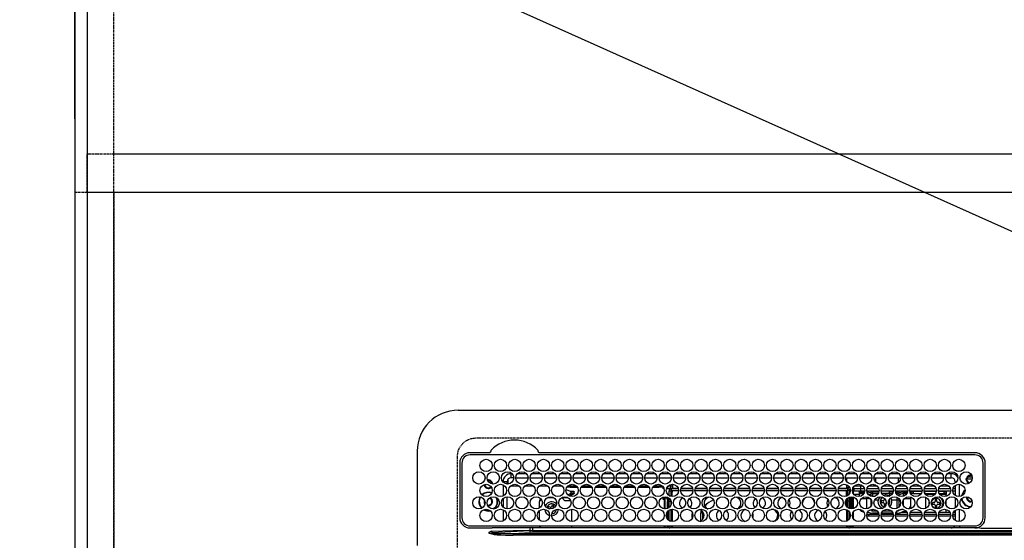
# Model space of a CAD drawing. Units: millimetres. Extents: x -109 to 26472, y -120 to 8859.
# Drawn here: x 15597 to 16079, y 6642 to 6896 of the extents above; entities that cross this region are included whole.
import ezdxf

# ---------------------------------------------------------------- set-up
doc = ezdxf.new("R2010")
doc.units = ezdxf.units.MM
doc.linetypes.add('DASHED', pattern=[0.75, 0.5, -0.25])
doc.linetypes.add('HIDDEN', pattern=[0.375, 0.25, -0.125])
doc.layers.get('DEFPOINTS').update_dxf_attribs({"color": 146})
for name, color, linetype in [('111-壁仕上', 3, 'Continuous'), ('121-キャビネット（中）', 253, 'HIDDEN'), ('126-甲板', 2, 'Continuous'), ('150-機器', 8, 'Continuous'), ('160-文字', 254, 'Continuous'), ('166-寸法B', 11, 'Continuous')]:
    doc.layers.add(name, color=color, linetype=linetype)
doc.styles.add('KH001', font='txt')
doc.dimstyles.new('KH1xx030', dxfattribs={"dimscale": 30, "dimtxt": 2, "dimasz": 0.6, "dimexe": 0.3, "dimexo": 1.2, "dimgap": 0.5, "dimtad": 3, "dimdec": 1, "dimdsep": 46, "dimlunit": 6, "dimtxsty": 'KH001', "dimblk": 'DOT', "dimcen": 1, "dimdle": 1, "dimclrd": 256, "dimclre": 256, "dimclrt": 256, "dimadec": 0, "dimazin": 0, "dimtfac": 1, "dimtdec": 1, "dimtix": 1, "dimtmove": 2, "dimatfit": 3, "dimldrblk": 'CLOSEDBLANK', "dimfxl": 1, "dimtolj": 1, "dimtzin": 0, "dimlwd": -1, "dimlwe": -1, "dimarcsym": 0})

# ---------------------------------------------------------------- blocks, each defined once
blk = doc.blocks.new('HT-F6S_H2')
at = {"layer": '126-甲板', "linetype": 'DASHED'}
for p, q in [((271, 282.65), (-271, 282.65)), ((-280, 273.65), (-280, -170.35))]:
    blk.add_line(p, q, dxfattribs=at)
blk.add_arc((-271, 273.65), 9, 90, 180, dxfattribs=at)
at = {"layer": '150-機器', "color": 13, "linetype": 'Continuous'}
for p, q in [((-279.5, 296.38), (279.5, 296.38)), ((-299.5, 276.38), (-299.5, 230.38)), ((-264.26, 275.6), (-273.7, 275.6)), ((-27, 274.58), (-273.7, 274.58)), ((-264.18, 275.6), (-264.26, 275.6)), ((-264.1, 275.61), (-264.18, 275.6)), ((-243.44, 274.58), (-243.41, 274.7)), ((-239.74, 275.6), (-239.9, 275.61)), ((-27, 275.6), (-239.74, 275.6)), ((-278.72, 270.58), (-278.72, 243.88)), ((-277.7, 270.58), (-277.7, 243.88)), ((-23, 243.88), (-23, 270.58)), ((-22, 243.88), (-21.98, 270.58)), ((-253.6, 263.38), (-253.6, 265.38)), ((-253.16, 265.38), (-253.6, 265.38)), ((-246.16, 265.38), (-250.54, 265.38)), ((-239.16, 265.38), (-243.54, 265.38)), ((-232.16, 265.38), (-236.54, 265.38)), ((-225.16, 265.38), (-229.54, 265.38)), ((-218.16, 265.38), (-222.54, 265.38)), ((-211.16, 265.38), (-215.54, 265.38)), ((-204.16, 265.38), (-208.54, 265.38)), ((-197.16, 265.38), (-201.54, 265.38)), ((-190.16, 265.38), (-194.54, 265.38)), ((-183.16, 265.38), (-187.54, 265.38)), ((-176.16, 265.38), (-180.54, 265.38)), ((-169.16, 265.38), (-173.54, 265.38)), ((-162.16, 265.38), (-166.54, 265.38)), ((-155.16, 265.38), (-159.54, 265.38)), ((-148.16, 265.38), (-152.54, 265.38)), ((-141.16, 265.38), (-145.54, 265.38)), ((-134.16, 265.38), (-138.54, 265.38)), ((-127.16, 265.38), (-131.54, 265.38)), ((-120.16, 265.38), (-124.54, 265.38)), ((-113.16, 265.38), (-117.54, 265.38)), ((-106.16, 265.38), (-110.54, 265.38)), ((-99.16, 265.38), (-103.54, 265.38)), ((-92.16, 265.38), (-96.54, 265.38)), ((-85.16, 265.38), (-89.54, 265.38)), ((-78.16, 265.38), (-82.54, 265.38)), ((-71.16, 265.38), (-75.54, 265.38)), ((-64.16, 265.38), (-68.54, 265.38)), ((-57.16, 265.38), (-61.54, 265.38)), ((-50.16, 265.38), (-54.54, 265.38)), ((-43.16, 265.38), (-47.54, 265.38)), ((-38.6, 265.38), (-40.54, 265.38)), ((-38.6, 263.38), (-38.6, 265.38)), ((-29.4, 264.76), (-29.4, 264.98)), ((-29.4, 264.35), (-29.4, 264.76)), ((-29.4, 264.65), (-28.66, 264.65)), ((-255.6, 261.38), (-257.6, 261.38)), ((-257.6, 261.38), (-257.6, 261.34)), ((-257.6, 259.95), (-257.6, 254.5)), ((-255.6, 260.34), (-255.6, 261.38)), ((-255.3, 262.43), (-255.3, 260.33)), ((-252.35, 263.38), (-253.6, 263.38)), ((-251.35, 263.38), (-245.35, 263.38)), ((-244.35, 263.38), (-238.35, 263.38)), ((-237.35, 263.38), (-231.35, 263.38)), ((-230.35, 263.38), (-224.35, 263.38)), ((-223.35, 263.38), (-217.35, 263.38)), ((-216.35, 263.38), (-210.35, 263.38)), ((-209.35, 263.38), (-203.35, 263.38)), ((-202.35, 263.38), (-196.35, 263.38)), ((-195.35, 263.38), (-189.35, 263.38)), ((-188.35, 263.38), (-182.35, 263.38)), ((-181.35, 263.38), (-175.35, 263.38)), ((-174.85, 260.23), (-174.85, 258.35)), ((-174.35, 263.38), (-168.35, 263.38)), ((-167.35, 263.38), (-161.35, 263.38)), ((-160.35, 263.38), (-154.35, 263.38)), ((-153.35, 263.38), (-147.35, 263.38)), ((-146.35, 263.38), (-140.35, 263.38)), ((-139.35, 263.38), (-133.35, 263.38)), ((-132.35, 263.38), (-126.35, 263.38)), ((-125.35, 263.38), (-119.35, 263.38)), ((-118.35, 263.38), (-112.35, 263.38)), ((-111.35, 263.38), (-105.35, 263.38)), ((-104.35, 263.38), (-98.35, 263.38)), ((-97.35, 263.38), (-91.35, 263.38)), ((-90.35, 263.38), (-84.35, 263.38)), ((-89.85, 263.38), (-89.85, 261.67)), ((-89.85, 260.06), (-89.85, 258.35)), ((-83.35, 263.38), (-77.35, 263.38)), ((-76.4, 259.25), (-76.4, 260.19)), ((-75.67, 259.98), (-76.4, 259.25)), ((-76.35, 263.38), (-70.35, 263.38)), ((-75.4, 261.14), (-75.4, 263.38)), ((-69.35, 263.38), (-63.35, 263.38)), ((-64.6, 263.38), (-64.6, 260.89)), ((-63.6, 259.25), (-64.24, 259.89)), ((-63.6, 263.38), (-63.6, 262.13)), ((-63.6, 260.13), (-63.6, 259.25)), ((-62.35, 263.38), (-56.35, 263.38)), ((-55.35, 263.38), (-49.35, 263.38)), ((-48.35, 263.38), (-42.35, 263.38)), ((-41.35, 263.38), (-38.6, 263.38)), ((-36.6, 261.38), (-36.6, 260.89)), ((-36.6, 261.38), (-36.07, 261.38)), ((-34.6, 254.24), (-34.6, 260.22)), ((-28.43, 262.65), (-31.41, 262.65)), ((-31.38, 263), (-31.16, 263)), ((-31.16, 262.2), (-31.38, 262.2)), ((-31.16, 263), (-30.75, 263)), ((-30.75, 262.2), (-31.16, 262.2)), ((-28.37, 263.65), (-30.46, 263.65)), ((-28.6, 264.35), (-28.52, 264.33)), ((-249.63, 259.25), (-254.07, 259.25)), ((-242.63, 259.25), (-247.07, 259.25)), ((-235.63, 259.25), (-240.07, 259.25)), ((-228.63, 259.25), (-233.07, 259.25)), ((-226.8, 257.69), (-226.8, 257.77)), ((-226.8, 257.69), (-224.8, 256.79)), ((-224.8, 258.75), (-226.43, 258.75)), ((-221.63, 259.25), (-226.07, 259.25)), ((-225.73, 254.89), (-224.5, 255.98)), ((-224.8, 259.25), (-224.8, 258.75)), ((-224.8, 258.75), (-221.27, 258.75)), ((-224.8, 256.79), (-223.3, 256.79)), ((-224.5, 256.79), (-224.5, 255.98)), ((-223.3, 255.87), (-224.5, 255.87)), ((-224.5, 254.3), (-224.5, 255.87)), ((-224, 255.43), (-223.3, 255.43)), ((-224, 254.23), (-224, 255.43)), ((-223.3, 256.79), (-223.2, 256.78)), ((-223.3, 255.43), (-223.3, 255.87)), ((-223.3, 255.87), (-223.2, 255.87)), ((-223.2, 255.43), (-223.3, 255.43)), ((-223.2, 256.78), (-223.11, 256.77)), ((-223.2, 255.87), (-223.11, 255.89)), ((-223.11, 255.44), (-223.2, 255.43)), ((-223.11, 256.77), (-223.02, 256.75)), ((-223.11, 255.89), (-223.02, 255.91)), ((-223.02, 255.46), (-223.11, 255.44)), ((-223.02, 256.75), (-222.95, 256.72)), ((-223.02, 255.91), (-222.95, 255.94)), ((-222.95, 255.49), (-223.02, 255.46)), ((-222.95, 256.72), (-222.88, 256.69)), ((-222.95, 255.94), (-222.88, 255.97)), ((-222.88, 255.53), (-222.95, 255.49)), ((-222.88, 256.69), (-222.84, 256.65)), ((-222.88, 255.97), (-222.84, 256.01)), ((-222.84, 255.57), (-222.88, 255.53)), ((-222.84, 256.65), (-222.81, 256.6)), ((-222.84, 256.01), (-222.81, 256.05)), ((-222.81, 255.61), (-222.84, 255.57)), ((-222.81, 256.6), (-222.8, 256.56)), ((-222.81, 256.05), (-222.8, 256.1)), ((-222.8, 255.65), (-222.81, 255.61)), ((-222.8, 255.65), (-222.8, 256.56)), ((-219.43, 258.75), (-214.27, 258.75)), ((-214.63, 259.25), (-219.07, 259.25)), ((-212.43, 258.75), (-207.27, 258.75)), ((-207.63, 259.25), (-212.07, 259.25)), ((-205.43, 258.75), (-200.27, 258.75)), ((-200.63, 259.25), (-205.07, 259.25)), ((-198.43, 258.75), (-193.27, 258.75)), ((-193.63, 259.25), (-198.07, 259.25)), ((-191.43, 258.75), (-186.27, 258.75)), ((-186.63, 259.25), (-191.07, 259.25)), ((-184.43, 258.75), (-181.4, 258.75)), ((-179.63, 259.25), (-184.07, 259.25)), ((-181.4, 258.75), (-181.4, 259.25)), ((-179.4, 258.75), (-181.4, 258.75)), ((-179.4, 258.96), (-179.4, 258.75)), ((-179.4, 258.12), (-179.4, 258.75)), ((-179.4, 258.57), (-179.39, 258.52)), ((-179.39, 258.08), (-179.4, 258.12)), ((-179.39, 258.52), (-179.36, 258.48)), ((-179.36, 258.04), (-179.39, 258.08)), ((-179.36, 258.48), (-179.32, 258.44)), ((-179.32, 258), (-179.36, 258.04)), ((-179.32, 258.44), (-179.25, 258.41)), ((-179.25, 257.96), (-179.32, 258)), ((-179.25, 258.41), (-179.18, 258.38)), ((-179.18, 257.93), (-179.25, 257.96)), ((-179.18, 258.38), (-179.09, 258.36)), ((-179.09, 257.91), (-179.18, 257.93)), ((-179.09, 258.36), (-179.07, 258.36)), ((-179, 257.9), (-179.09, 257.91)), ((-178.93, 257.9), (-179, 257.9)), ((-175.77, 257.9), (-177.77, 257.9)), ((-177.64, 258.34), (-175.3, 258.34)), ((-174.85, 259.25), (-177.07, 259.25)), ((-176.45, 254.69), (-176.45, 256.95)), ((-176.45, 256.95), (-175.45, 256.95)), ((-175.7, 259.25), (-175.7, 258.34)), ((-175.45, 257.95), (-175.45, 256.95)), ((-171.94, 257.95), (-175.45, 257.95)), ((-175.45, 254.29), (-175.45, 256.95)), ((-171.86, 256.95), (-175.45, 256.95)), ((-174.95, 256.35), (-175.35, 256.35)), ((-175.35, 256.35), (-175.35, 254.27)), ((-175.3, 257.95), (-175.3, 258.34)), ((-175.3, 258.34), (-174.85, 258.14)), ((-174.95, 254.23), (-174.95, 256.35)), ((-174.85, 256.35), (-174.95, 256.35)), ((-174.85, 257.95), (-174.85, 258.35)), ((-174.85, 258.35), (-172.07, 258.35)), ((-174.85, 256.35), (-174.85, 256.95)), ((-164.86, 256.95), (-170.84, 256.95)), ((-164.94, 257.95), (-170.76, 257.95)), ((-170.63, 258.35), (-165.07, 258.35)), ((-157.86, 256.95), (-163.84, 256.95)), ((-157.94, 257.95), (-163.76, 257.95)), ((-163.63, 258.35), (-158.07, 258.35)), ((-150.86, 256.95), (-156.84, 256.95)), ((-150.94, 257.95), (-156.76, 257.95)), ((-156.63, 258.35), (-151.07, 258.35)), ((-143.86, 256.95), (-149.84, 256.95)), ((-143.94, 257.95), (-149.76, 257.95)), ((-149.63, 258.35), (-144.07, 258.35)), ((-136.86, 256.95), (-142.84, 256.95)), ((-136.94, 257.95), (-142.76, 257.95)), ((-142.63, 258.35), (-137.07, 258.35)), ((-129.86, 256.95), (-135.84, 256.95)), ((-129.94, 257.95), (-135.76, 257.95)), ((-135.63, 258.35), (-130.07, 258.35)), ((-122.86, 256.95), (-128.84, 256.95)), ((-122.94, 257.95), (-128.76, 257.95)), ((-128.63, 258.35), (-123.07, 258.35)), ((-115.86, 256.95), (-121.84, 256.95)), ((-115.94, 257.95), (-121.76, 257.95)), ((-121.63, 258.35), (-116.07, 258.35)), ((-108.86, 256.95), (-114.84, 256.95)), ((-108.94, 257.95), (-114.76, 257.95)), ((-114.63, 258.35), (-109.07, 258.35)), ((-101.86, 256.95), (-107.84, 256.95)), ((-101.94, 257.95), (-107.76, 257.95)), ((-107.63, 258.35), (-102.07, 258.35)), ((-94.86, 256.95), (-100.84, 256.95)), ((-94.94, 257.95), (-100.76, 257.95)), ((-100.63, 258.35), (-95.07, 258.35)), ((-89.25, 256.95), (-93.84, 256.95)), ((-89.25, 257.95), (-93.76, 257.95)), ((-93.63, 258.35), (-89.85, 258.35)), ((-88.63, 259.25), (-89.85, 259.25)), ((-89.85, 258.65), (-88.21, 258.65)), ((-89.85, 258.35), (-89.85, 257.95)), ((-89.85, 256.35), (-89.85, 256.95)), ((-89.85, 256.35), (-89.75, 256.35)), ((-89.75, 256.35), (-89.35, 256.35)), ((-89.75, 254.44), (-89.75, 256.35)), ((-89.35, 256.35), (-89.35, 254.63)), ((-89.25, 255.16), (-89.35, 255.16)), ((-89.25, 257.95), (-89.25, 256.95)), ((-89.25, 254.69), (-89.25, 256.95)), ((-88.25, 256.95), (-89.25, 256.95)), ((-88.54, 257.65), (-87.88, 257.65)), ((-88.25, 255.73), (-88.25, 256.95)), ((-86.83, 257.55), (-86.5, 257.55)), ((-86.82, 257.65), (-86.2, 257.65)), ((-86.5, 257.55), (-86.5, 255.82)), ((-86.49, 258.65), (-86.32, 258.65)), ((-86.2, 258.15), (-82.7, 258.15)), ((-86.2, 258.15), (-86.2, 256.85)), ((-82.7, 256.85), (-86.2, 256.85)), ((-81.63, 259.25), (-86.07, 259.25)), ((-83.5, 255.16), (-86.02, 255.16)), ((-83.5, 256.85), (-83.5, 256.31)), ((-83.5, 256.31), (-83.5, 255.62)), ((-83.5, 256.31), (-80.99, 256.31)), ((-83.5, 255.62), (-81.32, 255.62)), ((-83.5, 255.62), (-83.5, 254.25)), ((-82.7, 258.15), (-82.7, 259.25)), ((-82.7, 256.85), (-82.7, 258.15)), ((-82.7, 258.15), (-81, 258.15)), ((-80.87, 256.85), (-82.7, 256.85)), ((-73.87, 256.85), (-79.83, 256.85)), ((-79.7, 258.15), (-74, 258.15)), ((-76.4, 259.25), (-79.07, 259.25)), ((-77.98, 256.81), (-78.09, 256.85)), ((-77.76, 256.71), (-77.98, 256.81)), ((-77.76, 256.71), (-77.76, 256.85)), ((-77.76, 255.89), (-77.76, 256.71)), ((-77.76, 254.72), (-77.76, 255.89)), ((-77.04, 256.85), (-77.04, 256.57)), ((-77.04, 256.57), (-77.04, 255.75)), ((-77.04, 256.57), (-73.92, 256.57)), ((-77.04, 255.75), (-77.04, 254.42)), ((-77.04, 255.75), (-74.24, 255.75)), ((-74.63, 259.25), (-76.4, 259.25)), ((-66.87, 256.85), (-72.83, 256.85)), ((-72.7, 258.15), (-67, 258.15)), ((-68.9, 255.65), (-72.4, 255.65)), ((-67.63, 259.25), (-72.07, 259.25)), ((-71.81, 254.95), (-71, 255.05)), ((-68.9, 256.85), (-68.9, 256.57)), ((-68.9, 256.57), (-68.9, 255.75)), ((-68.9, 256.57), (-66.92, 256.57)), ((-68.9, 255.75), (-68.9, 254.42)), ((-68.9, 255.75), (-67.24, 255.75)), ((-59.87, 256.85), (-65.83, 256.85)), ((-65.78, 256.57), (-64.96, 256.57)), ((-65.7, 258.15), (-60, 258.15)), ((-65.46, 255.75), (-64.96, 255.75)), ((-63.6, 259.25), (-65.07, 259.25)), ((-64.96, 256.57), (-64.96, 256.85)), ((-64.96, 255.75), (-64.96, 256.57)), ((-64.96, 255.09), (-64.96, 255.75)), ((-64.24, 256.85), (-64.24, 256.71)), ((-64.02, 256.81), (-64.24, 256.71)), ((-64.24, 256.71), (-64.24, 255.89)), ((-64.24, 255.89), (-64.24, 254.72)), ((-63.91, 256.85), (-64.02, 256.81)), ((-60.63, 259.25), (-63.6, 259.25)), ((-62.1, 256.85), (-62.1, 256.31)), ((-62.1, 256.31), (-62.1, 255.62)), ((-62.1, 256.31), (-59.99, 256.31)), ((-62.1, 255.62), (-60.32, 255.62)), ((-62.1, 255.62), (-62.1, 254.32)), ((-52.87, 256.85), (-58.83, 256.85)), ((-58.71, 256.31), (-58.5, 256.31)), ((-58.7, 258.15), (-53, 258.15)), ((-58.5, 256.85), (-58.5, 256.31)), ((-58.5, 256.65), (-58.25, 256.65)), ((-58.5, 256.31), (-58.5, 255.82)), ((-58.25, 255.65), (-58.4, 255.65)), ((-58.25, 255.65), (-58.25, 256.65)), ((-58.25, 256.65), (-57.25, 256.65)), ((-57.25, 255.65), (-58.25, 255.65)), ((-53.63, 259.25), (-58.07, 259.25)), ((-57.25, 256.65), (-57.25, 255.65)), ((-52.91, 256.65), (-57.25, 256.65)), ((-57.25, 255.65), (-53.3, 255.65)), ((-45.87, 256.85), (-51.83, 256.85)), ((-45.91, 256.65), (-51.79, 256.65)), ((-51.7, 258.15), (-46, 258.15)), ((-51.4, 255.65), (-46.3, 255.65)), ((-51.07, 255.63), (-51.13, 255.65)), ((-46.63, 259.25), (-51.07, 259.25)), ((-51.03, 255.57), (-51.07, 255.63)), ((-51.01, 255.46), (-51.03, 255.57)), ((-51, 255.32), (-51.01, 255.46)), ((-51, 255.15), (-51, 255.32)), ((-51, 255.14), (-51, 255.15)), ((-46.69, 255.15), (-51, 255.15)), ((-38.87, 256.85), (-44.83, 256.85)), ((-42, 256.65), (-44.79, 256.65)), ((-44.7, 258.15), (-39, 258.15)), ((-44.4, 255.65), (-42, 255.65)), ((-39.63, 259.25), (-44.07, 259.25)), ((-41, 255.15), (-44.01, 255.15)), ((-42, 255.65), (-42, 256.65)), ((-42, 256.65), (-41, 256.65)), ((-41, 255.65), (-42, 255.65)), ((-41, 256.65), (-41, 255.65)), ((-41, 255.65), (-41, 255.15)), ((-41, 254.35), (-41, 255.15)), ((-36.6, 256.85), (-37.83, 256.85)), ((-37.7, 258.15), (-36.6, 258.15)), ((-36.6, 259.25), (-37.07, 259.25)), ((-36.6, 259.66), (-36.6, 254.79)), ((-266.55, 251.75), (-266.51, 252.1)), ((-266.42, 251.08), (-266.55, 251.75)), ((-266.36, 250.95), (-266.42, 251.08)), ((-257.6, 253.11), (-257.6, 249.14)), ((-255.6, 248.14), (-255.6, 254.12)), ((-238.82, 252.73), (-239.8, 251.75)), ((-239.8, 248.56), (-239.8, 251.75)), ((-235.81, 253.75), (-232.89, 253.75)), ((-227.5, 252.25), (-228.93, 253.68)), ((-228.81, 253.75), (-225.89, 253.75)), ((-227.5, 252.25), (-224.57, 252.25)), ((-225.51, 254.73), (-224.5, 254.73)), ((-179.4, 253.13), (-179.39, 253.17)), ((-179.4, 252.9), (-179.4, 253.13)), ((-179.39, 252.86), (-179.4, 252.9)), ((-179.39, 253.17), (-179.36, 253.22)), ((-179.36, 252.82), (-179.39, 252.86)), ((-179.36, 253.22), (-179.32, 253.26)), ((-179.32, 252.78), (-179.36, 252.82)), ((-179.32, 253.26), (-179.25, 253.29)), ((-179.25, 252.74), (-179.32, 252.78)), ((-179.25, 253.29), (-179.18, 253.32)), ((-179.18, 252.71), (-179.25, 252.74)), ((-179.18, 253.32), (-179.09, 253.34)), ((-179.09, 252.69), (-179.18, 252.71)), ((-179.09, 253.34), (-179, 253.35)), ((-179, 252.68), (-179.09, 252.69)), ((-179, 253.35), (-178.9, 253.36)), ((-178.9, 252.68), (-179, 252.68)), ((-176.45, 253.36), (-178.9, 253.36)), ((-178.9, 253.12), (-178.9, 252.68)), ((-178.9, 253.12), (-178.3, 253.12)), ((-178.8, 252.68), (-178.9, 252.68)), ((-178.8, 252.68), (-178.8, 248.16)), ((-178.3, 248.13), (-178.3, 253.12)), ((-177.3, 253.36), (-177.3, 253.19)), ((-177.3, 253.19), (-176.8, 253.19)), ((-177.3, 252.37), (-177.3, 253.19)), ((-176.8, 252.37), (-177.3, 252.37)), ((-177.3, 252.37), (-177.3, 251.83)), ((-176.8, 251.83), (-177.3, 251.83)), ((-177.3, 248.32), (-177.3, 251.83)), ((-176.8, 253.36), (-176.8, 253.19)), ((-176.8, 253.19), (-176.8, 252.37)), ((-176.8, 252.37), (-176.8, 251.83)), ((-176.8, 251.83), (-176.8, 248.56)), ((-176.45, 251.95), (-176.45, 253.45)), ((-176.45, 248.81), (-176.45, 251.95)), ((-176.45, 251.95), (-175.46, 251.95)), ((-175.45, 250.36), (-175.45, 251.95)), ((-158.3, 250.34), (-159, 249.55)), ((-157.74, 250.86), (-158.3, 250.34)), ((-89.75, 249.33), (-89.75, 252.93)), ((-89.35, 253.36), (-89.35, 248.89)), ((-89.25, 251.95), (-89.25, 253.45)), ((-88.25, 251.95), (-89.25, 251.95)), ((-89.25, 248.81), (-89.25, 251.95)), ((-88.25, 251.95), (-88.25, 253.99)), ((-88.25, 248.27), (-88.25, 251.95)), ((-87.8, 254.09), (-87.8, 248.16)), ((-87.3, 248.13), (-87.3, 254.13)), ((-87, 248.15), (-87, 254.11)), ((-86.5, 254), (-86.5, 248.25)), ((-82.47, 253.25), (-79.9, 253.25)), ((-79.9, 253.25), (-79.9, 254.09)), ((-79.9, 248.16), (-79.9, 253.25)), ((-77.76, 254.37), (-77.76, 254.72)), ((-77.76, 249.62), (-77.76, 252.64)), ((-77.04, 254.42), (-75.79, 254.42)), ((-77.04, 254.42), (-77.04, 254.23)), ((-75.96, 252.6), (-74.26, 252.6)), ((-71.9, 252.05), (-72.8, 252.05)), ((-72.8, 252.05), (-72.8, 251.25)), ((-72.8, 251.25), (-71.9, 251.25)), ((-71.4, 253.41), (-71.4, 252.55)), ((-71.4, 250.75), (-71.4, 249.85)), ((-70.6, 249.93), (-70.6, 250.75)), ((-69.35, 251.25), (-69.2, 251.25)), ((-69.2, 251.25), (-69.2, 252.05)), ((-69.2, 252.05), (-69.2, 252.05)), ((-68.9, 254.42), (-68.9, 254.38)), ((-68.9, 254.42), (-68.79, 254.42)), ((-67.74, 252.6), (-64.96, 252.6)), ((-64.96, 252.6), (-64.96, 253.78)), ((-64.96, 248.47), (-64.96, 252.6)), ((-64.32, 254.65), (-64.35, 254.63)), ((-64.24, 254.72), (-64.32, 254.65)), ((-64.24, 254.72), (-64.24, 254.57)), ((-64.24, 253.26), (-64.24, 252.76)), ((-64.02, 252.87), (-64.24, 252.76)), ((-64.24, 252.76), (-64.24, 248.99)), ((-63.94, 252.91), (-64.02, 252.87)), ((-62.1, 252.33), (-62.1, 249.93)), ((-61.47, 253.25), (-58.5, 253.25)), ((-58.5, 254), (-58.5, 253.25)), ((-58.5, 253.25), (-58.5, 249.55)), ((-51, 248.45), (-51, 253.81)), ((-49.39, 251.23), (-49.37, 251.43)), ((-49.39, 250.66), (-49.39, 251.23)), ((-46.9, 251.35), (-47.8, 251.35)), ((-47.8, 251.35), (-47.8, 250.55)), ((-47.8, 250.55), (-46.9, 250.55)), ((-46.4, 252.75), (-46.4, 251.85)), ((-45.6, 252.75), (-46.4, 252.75)), ((-45.6, 251.85), (-45.6, 252.75)), ((-44.2, 251.35), (-45.1, 251.35)), ((-45.1, 250.55), (-44.2, 250.55)), ((-44.2, 250.55), (-44.2, 251.35)), ((-41, 249.72), (-41, 252.53)), ((-36.6, 253.56), (-36.6, 248.69)), ((-30.75, 253.75), (-30.72, 254.06)), ((-267.09, 247.76), (-266.1, 247.34)), ((-266.85, 247.86), (-266.04, 247.53)), ((-266.1, 247.34), (-264.8, 247.15)), ((-266.04, 247.53), (-264.8, 247.35)), ((-264.8, 249.65), (-264.96, 249.66)), ((-264.8, 247.35), (-264.04, 247.42)), ((-264.8, 247.15), (-263.84, 247.25)), ((-257.6, 247.75), (-257.6, 242.3)), ((-239.8, 242.75), (-239.8, 247.31)), ((-235.34, 249.27), (-235.62, 248.52)), ((-235.62, 248.52), (-234.78, 248.2)), ((-234.5, 248.95), (-235.34, 249.27)), ((-234.78, 248.2), (-234.7, 248.16)), ((-234.7, 248.16), (-234.68, 248.15)), ((-233.53, 250.07), (-233.85, 249.23)), ((-232.78, 249.79), (-233.53, 250.07)), ((-233.1, 248.95), (-232.78, 249.79)), ((-232.69, 247.39), (-232.26, 247.23)), ((-232.26, 247.23), (-232.05, 247.78)), ((-231.47, 247.91), (-231.56, 247.39)), ((-224, 242.03), (-224, 248.02)), ((-178.51, 248.13), (-178.3, 248.13)), ((-178.3, 248.13), (-178.3, 248.13)), ((-177.3, 243.3), (-177.3, 246.76)), ((-176.8, 247.31), (-176.8, 242.75)), ((-176.45, 242.49), (-176.45, 247.57)), ((-175.45, 242.09), (-175.45, 247.97)), ((-175.35, 247.99), (-175.35, 247.4)), ((-175.35, 247.4), (-174.95, 247.4)), ((-175.35, 247.4), (-175.35, 242.07)), ((-174.95, 247.4), (-174.95, 248.03)), ((-174.95, 247.4), (-174.95, 242.03)), ((-168.51, 247.95), (-168.35, 247.95)), ((-168.35, 247.95), (-167.69, 248.02)), ((-160.91, 246.95), (-161.09, 245.72)), ((-160.09, 246.61), (-161.09, 245.72)), ((-161.09, 245.72), (-161.09, 242.23)), ((-160.73, 247.47), (-160.91, 246.95)), ((-160.08, 246.91), (-160.09, 246.61)), ((-160.09, 246.61), (-160.09, 242.97)), ((-133.01, 248.02), (-132.35, 247.95)), ((-132.35, 247.95), (-132.19, 247.95)), ((-89.75, 247.4), (-89.75, 247.82)), ((-89.35, 247.4), (-89.75, 247.4)), ((-89.75, 247.4), (-89.75, 242.24)), ((-89.35, 247.63), (-89.35, 247.4)), ((-89.35, 247.4), (-89.35, 242.43)), ((-89.25, 242.49), (-89.25, 247.57)), ((-88.25, 243.53), (-88.25, 246.52)), ((-86.5, 246.43), (-86.5, 243.62)), ((-81.5, 246.89), (-81.5, 246.79)), ((-81.42, 246.79), (-81.5, 246.79)), ((-79.78, 245.65), (-78.84, 245.65)), ((-79.37, 246.65), (-79.3, 246.65)), ((-79.36, 246.68), (-79.32, 246.66)), ((-79.32, 246.66), (-79.24, 246.62)), ((-78.84, 244.65), (-78.84, 245.65)), ((-78.84, 245.65), (-73.92, 245.65)), ((-77.76, 247.39), (-77.76, 247.89)), ((-74.06, 246.13), (-77.1, 246.13)), ((-77.04, 248.02), (-77.04, 247.22)), ((-77.04, 247.22), (-74.8, 247.22)), ((-72.78, 245.65), (-66.92, 245.65)), ((-67.06, 246.13), (-72.64, 246.13)), ((-71.9, 247.22), (-67.8, 247.22)), ((-71.4, 249.85), (-70.64, 249.85)), ((-65.78, 245.65), (-59.92, 245.65)), ((-64.9, 246.13), (-65.64, 246.13)), ((-64.24, 247.68), (-64.24, 247.39)), ((-62.7, 246.65), (-60.33, 246.65)), ((-62.1, 247.93), (-62.1, 247.88)), ((-62.1, 247.88), (-61.91, 247.88)), ((-60.5, 246.79), (-62.04, 246.79)), ((-60.5, 246.79), (-60.5, 246.89)), ((-60.42, 246.79), (-60.5, 246.79)), ((-58.78, 245.65), (-52.92, 245.65)), ((-58.5, 248.46), (-58.52, 248.25)), ((-58.5, 249.55), (-58.5, 248.46)), ((-58.37, 246.65), (-53.33, 246.65)), ((-51.78, 245.65), (-45.92, 245.65)), ((-51.37, 246.65), (-46.33, 246.65)), ((-51, 246.65), (-51, 247.12)), ((-46.4, 250.05), (-46.4, 249.15)), ((-46.4, 249.15), (-45.6, 249.15)), ((-45.6, 249.15), (-45.6, 250.05)), ((-44.78, 245.65), (-38.92, 245.65)), ((-44.37, 246.65), (-39.33, 246.65)), ((-41, 246.65), (-41, 247.9)), ((-37.78, 245.65), (-36.6, 245.65)), ((-37.37, 246.65), (-36.6, 246.65)), ((-36.6, 247.46), (-36.6, 242.59)), ((-34.6, 242.04), (-34.6, 248.02)), ((-78.84, 244.65), (-79.83, 244.65)), ((-73.87, 244.65), (-78.84, 244.65)), ((-66.87, 244.65), (-72.83, 244.65)), ((-59.87, 244.65), (-65.83, 244.65)), ((-52.87, 244.65), (-58.83, 244.65)), ((-45.87, 244.65), (-51.83, 244.65)), ((-38.87, 244.65), (-44.83, 244.65)), ((-36.6, 244.65), (-37.83, 244.65)), ((-273.7, 239.88), (-27, 239.88)), ((-273.7, 238.85), (-264.45, 238.85)), ((-264.45, 238.85), (-262.84, 238.88)), ((-264.45, 236.88), (-264.45, 236.36)), ((-264.42, 236.35), (-264.45, 236.36)), ((-264.45, 236.36), (-264.42, 236.35)), ((-262.94, 236.18), (-264.42, 236.35)), ((-264.42, 236.35), (-263.01, 235.92)), ((-263, 235.95), (-263.01, 235.92)), ((-262.99, 235.98), (-263, 235.95)), ((-262.98, 236.02), (-262.99, 235.98)), ((-262.97, 236.05), (-262.98, 236.02)), ((-262.96, 236.08), (-262.97, 236.05)), ((-262.95, 236.15), (-262.96, 236.12)), ((-262.96, 236.12), (-262.96, 236.08)), ((-262.95, 237.38), (-252.59, 237.55)), ((-244.45, 237.52), (-262.95, 236.41)), ((-262.95, 236.41), (-262.95, 237.38)), ((-262.94, 236.18), (-262.95, 236.15)), ((-262.84, 239.79), (-262.84, 239.88)), ((-262.84, 238.88), (-262.84, 239.02)), ((-262.32, 238.88), (-262.84, 238.88)), ((-244.36, 238.88), (-262.32, 238.88)), ((-252.65, 236.24), (-244.37, 236.73)), ((-252.65, 236.24), (252.65, 236.24)), ((-252.65, 236.24), (-252.65, 235.3)), ((-252.59, 237.55), (-244.45, 237.68)), ((-244.45, 237.68), (-244.45, 237.52)), ((-244.45, 237.68), (-242.95, 237.68)), ((-242.95, 238.88), (-244.36, 238.88)), ((-242.95, 237.68), (-242.95, 238.88)), ((-146.93, 238.88), (-242.95, 238.88)), ((-242.95, 237.56), (-242.95, 237.68)), ((-242.95, 237.68), (-106.9, 237.68)), ((-242.95, 237.56), (242.95, 237.56)), ((-242.95, 237.56), (-242.95, 236.78)), ((242.95, 236.78), (-242.95, 236.78)), ((-239.8, 239.75), (-239.8, 239.88)), ((-239.8, 239.75), (-238.93, 238.88)), ((-224, 238.88), (-224, 239.88)), ((-178.8, 239.88), (-178.8, 238.88)), ((-178.3, 238.88), (-178.3, 239.88)), ((-177.3, 238.88), (-177.3, 239.88)), ((-176.8, 239.88), (-176.8, 238.88)), ((-176.45, 239.18), (-176.45, 239.88)), ((-176.35, 238.98), (-176.35, 238.88)), ((-175.45, 238.85), (-175.45, 239.88)), ((-175.35, 239.88), (-175.35, 238.88)), ((-174.95, 239.88), (-174.95, 238.88)), ((-24.72, 238.88), (-146.93, 238.88)), ((-106.9, 237.68), (0, 237.68)), ((-89.75, 239.88), (-89.75, 238.88)), ((-89.35, 239.88), (-89.35, 238.88)), ((-89.25, 238.85), (-89.25, 239.88)), ((-88.35, 238.98), (-88.35, 238.88)), ((-88.25, 239.18), (-88.25, 239.88)), ((-87.8, 239.88), (-87.8, 238.88)), ((-87.3, 238.88), (-87.3, 239.88)), ((-87, 238.88), (-87, 239.88)), ((-86.5, 239.88), (-86.5, 238.88)), ((-34.6, 239.88), (-34.6, 238.88)), ((-27, 239.88), (-27, 239.78)), ((-27, 239.02), (-27, 238.88)), ((-21.98, 238.79), (0, 238.79)), ((252.65, 235.3), (-252.65, 235.3))]:
    blk.add_line(p, q, dxfattribs=at)
for points in [[(-264.45, 236.36), (-262.95, 236.41)], [(-263.01, 235.92), (-261.97, 235.72), (-260.5, 235.55), (-258.62, 235.43), (-256.37, 235.34), (-253.76, 235.3), (-252.65, 235.3)], [(-262.94, 236.18), (-261.91, 236.12), (-260.45, 236.1), (-258.59, 236.1), (-256.35, 236.14), (-253.76, 236.2), (-252.65, 236.24)], [(-242.95, 237.56), (-244.45, 237.52)], [(-242.95, 236.78), (-244.37, 236.73)]]:
    blk.add_lwpolyline(points, dxfattribs=at)
for centre in [(-265.85, 269.43), (-258.85, 269.43), (-251.85, 269.43), (-244.85, 269.43), (-237.85, 269.43), (-230.85, 269.43), (-223.85, 269.43), (-216.85, 269.43), (-209.85, 269.43), (-202.85, 269.43), (-195.85, 269.43), (-188.85, 269.43), (-181.85, 269.43), (-174.85, 269.43), (-167.85, 269.43), (-160.85, 269.43), (-153.85, 269.43), (-146.85, 269.43), (-139.85, 269.43), (-132.85, 269.43), (-125.85, 269.43), (-118.85, 269.43), (-111.85, 269.43), (-104.85, 269.43), (-97.85, 269.43), (-90.85, 269.43), (-83.85, 269.43), (-76.85, 269.43), (-69.85, 269.43), (-62.85, 269.43), (-55.85, 269.43), (-48.85, 269.43), (-41.85, 269.43), (-34.85, 269.43), (-269.35, 263.33), (-262.35, 263.33), (-255.35, 263.33), (-248.35, 263.33), (-241.35, 263.33), (-234.35, 263.33), (-227.35, 263.33), (-220.35, 263.33), (-213.35, 263.33), (-206.35, 263.33), (-199.35, 263.33), (-192.35, 263.33), (-185.35, 263.33), (-178.35, 263.33), (-171.35, 263.33), (-164.35, 263.33), (-157.35, 263.33), (-150.35, 263.33), (-143.35, 263.33), (-136.35, 263.33), (-129.35, 263.33), (-122.35, 263.33), (-115.35, 263.33), (-108.35, 263.33), (-101.35, 263.33), (-94.35, 263.33), (-87.35, 263.33), (-80.35, 263.33), (-73.35, 263.33), (-66.35, 263.33), (-59.35, 263.33), (-52.35, 263.33), (-45.35, 263.33), (-38.35, 263.33), (-31.35, 263.33), (-265.85, 257.23), (-258.85, 257.23), (-251.85, 257.23), (-244.85, 257.23), (-237.85, 257.23), (-230.85, 257.23), (-223.85, 257.23), (-216.85, 257.23), (-209.85, 257.23), (-202.85, 257.23), (-195.85, 257.23), (-188.85, 257.23), (-181.85, 257.23), (-174.85, 257.23), (-167.85, 257.23), (-160.85, 257.23), (-153.85, 257.23), (-146.85, 257.23), (-139.85, 257.23), (-132.85, 257.23), (-125.85, 257.23), (-118.85, 257.23), (-111.85, 257.23), (-104.85, 257.23), (-97.85, 257.23), (-90.85, 257.23), (-83.85, 257.23), (-76.85, 257.23), (-69.85, 257.23), (-62.85, 257.23), (-55.85, 257.23), (-48.85, 257.23), (-41.85, 257.23), (-34.85, 257.23), (-269.35, 251.13), (-262.35, 251.13), (-255.35, 251.13), (-248.35, 251.13), (-241.35, 251.13), (-234.35, 251.13), (-227.35, 251.13), (-220.35, 251.13), (-213.35, 251.13), (-206.35, 251.13), (-199.35, 251.13), (-192.35, 251.13), (-185.35, 251.13), (-178.35, 251.13), (-171.35, 251.13), (-164.35, 251.13), (-157.35, 251.13), (-150.35, 251.13), (-143.35, 251.13), (-136.35, 251.13), (-129.35, 251.13), (-122.35, 251.13), (-115.35, 251.13), (-108.35, 251.13), (-101.35, 251.13), (-94.35, 251.13), (-87.35, 251.13), (-80.35, 251.13), (-73.35, 251.13), (-66.35, 251.13), (-59.35, 251.13), (-52.35, 251.13), (-45.35, 251.13), (-38.35, 251.13), (-31.35, 251.13), (-265.85, 245.03), (-258.85, 245.03), (-251.85, 245.03), (-244.85, 245.03), (-237.85, 245.03), (-230.85, 245.03), (-223.85, 245.03), (-216.85, 245.03), (-209.85, 245.03), (-202.85, 245.03), (-195.85, 245.03), (-188.85, 245.03), (-181.85, 245.03), (-174.85, 245.03), (-167.85, 245.03), (-160.85, 245.03), (-153.85, 245.03), (-146.85, 245.03), (-139.85, 245.03), (-132.85, 245.03), (-125.85, 245.03), (-118.85, 245.03), (-111.85, 245.03), (-104.85, 245.03), (-97.85, 245.03), (-90.85, 245.03), (-83.85, 245.03), (-76.85, 245.03), (-69.85, 245.03), (-62.85, 245.03), (-55.85, 245.03), (-48.85, 245.03), (-41.85, 245.03), (-34.85, 245.03)]:
    blk.add_circle(centre, 3, dxfattribs=at)
for centre, radius, start, end in [((-279.5, 276.38), 20, 90, 180), ((-252, 266.38), 15.45, 42.5616, 137.4384), ((-273.7, 270.57), 5.03, 90.0492, 179.9508), ((-273.7, 270.58), 4, 90, 180), ((-264.95, 276.93), 1.58, 302.9347, 356.2949), ((-239.06, 276.93), 1.57, 183.5909, 237.4553), ((-27, 270.58), 5.02, 0, 90.0007), ((-27, 270.58), 4, 0, 90), ((-253.6, 261.38), 4, 90, 180), ((-38.6, 261.38), 4, 36.3893, 90), ((-29, 262.6), 2.2, 100.4757, 169.5243), ((-29, 262.6), 2.41, 86.7819, 99.5486), ((-264.8, 260.25), 2.1, 185.7005, 270), ((-264.8, 260.25), 1.75, 183.4296, 270), ((-264.8, 260.25), 2.1, 2.6763, 100.2734), ((-264.8, 260.25), 1.75, 5.3114, 97.6396), ((-253.6, 261.38), 2, 90, 180), ((-38.6, 261.38), 2, 0, 90), ((-29, 262.6), 2.41, 170.4514, 189.5486), ((-29, 262.6), 2.2, 190.4757, 242.7376), ((-29, 262.6), 1.8, 102.8697, 167.1303), ((-29, 262.6), 1.8, 192.8697, 251.0077), ((-264.8, 251.75), 4.6, 68.3311, 133.3728), ((-264.8, 251.75), 4.4, 68.5075, 133.1964), ((-264.8, 260.25), 1.75, 270, 318.258), ((-264.8, 260.25), 2.1, 270, 315.9879), ((-175.45, 256.95), 1, 90, 180), ((-89.25, 256.95), 1, 0, 90), ((-87.3, 258.15), 1.1, 0, 35.8453), ((-79.77, 251.28), 5.03, 66.4236, 89.2709), ((-79.9, 252.62), 3, 44.427, 79.4728), ((-77.08, 258.27), 1.7, 246.5103, 271.176), ((-77.08, 257.45), 1.7, 246.5177, 271.1686), ((-71, 251.65), 3.4, 51.8555, 90), ((-64.92, 258.27), 1.7, 268.8237, 293.4902), ((-64.92, 257.45), 1.7, 268.8312, 293.4827), ((-62.2, 251.2), 5.11, 88.8262, 113.4876), ((-62.1, 252.62), 3, 90, 135.573), ((-29, 253.75), 4.6, 128.3299, 170.2137), ((-29, 253.75), 4.4, 130.4168, 168.1268), ((-264.8, 251.75), 4.6, 149.6975, 225.8883), ((-264.8, 251.75), 4.4, 148.8905, 226.6953), ((-264.8, 251.75), 2.1, 156.6037, 218.9822), ((-264.8, 251.75), 1.75, 258.6737, 72.8084), ((-264.8, 251.75), 2.1, 270, 65.9772), ((-264.8, 251.75), 4.4, 304.5881, 26.8909), ((-264.8, 251.75), 4.6, 308.6441, 22.8348), ((-237.8, 251.75), 2, 133.6054, 180), ((-233.8, 248.25), 3.4, 44.8298, 156.8129), ((-233.79, 248.31), 2.36, 32.7379, 168.8092), ((-178.95, 253.83), 0.707, 236.2436, 273.6871), ((-168.35, 250.95), 3, 116.6744, 236.5588), ((-168.35, 250.95), 3, 314.3995, 50.6781), ((-156.35, 250.95), 3, 89.688, 250.1975), ((-148.81, 238.32), 15.38, 112.5054, 131.9904), ((-144.35, 250.95), 3, 289.8024, 90.3119), ((-132.35, 250.95), 3, 129.3219, 225.6006), ((-132.35, 250.95), 3, 303.441, 63.3255), ((-120.35, 250.95), 3, 104.4832, 245.3817), ((-120.35, 250.95), 3, 328.5285, 35.5344), ((-108.35, 250.95), 3, 1.6938, 178.3062), ((-96.35, 250.95), 3, 144.4656, 211.4715), ((-96.35, 250.95), 3, 294.6181, 75.5167), ((-79.82, 248.65), 4.6, 65.1108, 91.055), ((-77.04, 255.42), 1, 224.427, 270), ((-71, 251.65), 3.4, 133.2301, 251.8476), ((-71.07, 251.68), 2.33, 114.0303, 180.7571), ((-71.03, 251.64), 2.37, 179.6489, 268.8672), ((-71.9, 252.55), 0.5, 270, 0), ((-71.9, 250.75), 0.5, 0, 90), ((-70.1, 250.75), 0.5, 120.0676, 180), ((-70.81, 251.63), 2.23, 317.6379, 28.4817), ((-71, 251.65), 3.4, 313.8139, 33.36), ((-64.93, 254.11), 1.5, 268.8003, 296.9763), ((-46.02, 251), 2.35, 89.4893, 156.6168), ((-45.99, 250.95), 2.4, 228.4974, 90.2081), ((-46.9, 251.85), 0.5, 270, 0), ((-46.9, 250.05), 0.5, 0, 90), ((-45.1, 251.85), 0.5, 180, 270), ((-45.1, 250.05), 0.5, 90, 180), ((-46, 250.95), 3.4, 326.3964, 64.1253), ((-29, 253.75), 4.6, 187.4356, 268.8406), ((-29, 253.75), 4.4, 185.4014, 270), ((-29, 253.75), 2.1, 170.0153, 286.2609), ((-29, 253.75), 1.75, 180, 286.5106), ((-233.8, 248.25), 3.4, 185.0081, 252.0113), ((-234.32, 249.41), 0.5, 248.9188, 338.9188), ((-233.8, 248.25), 3.4, 269.2455, 355.6965), ((-233.76, 248.21), 2.35, 272.1739, 339.4622), ((-232.64, 248.77), 0.5, 158.9188, 220.6476), ((-162.35, 244.95), 3, 155.6507, 202.7376), ((-162.35, 244.95), 3, 287.4494, 78.4551), ((-150.35, 244.95), 3, 124.4292, 233.0385), ((-150.35, 244.95), 3, 306.9615, 55.5708), ((-138.35, 244.95), 3, 101.545, 252.5507), ((-138.35, 244.95), 3, 337.2623, 24.3493), ((-126.35, 244.95), 3, 283.6315, 93.9571), ((-114.35, 244.95), 3, 137.6152, 220.4152), ((-114.35, 244.95), 3, 296.4091, 67.1353), ((-102.35, 244.95), 3, 112.8647, 243.5909), ((-102.35, 244.95), 3, 319.5847, 42.3848), ((-81.62, 248.73), 1.94, 202.0643, 273.4982), ((-77.19, 250.65), 4.52, 243.0277, 271.1974), ((-79.41, 244.36), 3.45, 61.3339, 71.7838), ((-77.07, 248.73), 1.51, 243.0316, 271.1921), ((-64.81, 250.65), 4.52, 268.8026, 296.9723), ((-64.92, 248.71), 1.48, 270.8953, 297.0589), ((-62.19, 243.36), 4.51, 88.8, 116.9734), ((-62.07, 245.28), 1.51, 88.8001, 116.9717), ((-60.16, 249.63), 1.66, 295.5931, 357.3916), ((-273.7, 243.88), 5.03, 180.0499, 269.9501), ((-273.7, 243.88), 4, 180, 270), ((-27, 243.88), 4, 270, 0), ((-27, 243.88), 5, 270, 0), ((-442.07, 770.75), 562.64, 288.4029, 288.5635), ((-249.53, 237.21), 13.45, 183.4239, 184.3709), ((-240.37, 237.98), 4.09, 167.262, 184.1834), ((-235.23, 238), 9.23, 183.0363, 187.9053), ((-237.8, 239.75), 2, 180, 206.1934), ((-176.08, 239.24), 0.376, 190.3009, 262.5948), ((-88.62, 239.24), 0.376, 277.392, 349.7044), ((-38.6, 240.88), 2, 270, 330), ((-21.96, 282.19), 43.4, 266.3599, 269.9706)]:
    blk.add_arc(centre, radius, start, end, dxfattribs=at)
blk = doc.blocks.new('_ClosedBlank')
at = {"color": 0, "linetype": 'ByBlock', "lineweight": -2}
for p, q in [((-1, 0.167), (0, 0)), ((-1, 0.167), (-1, -0.167)), ((0, 0), (-1, -0.167))]:
    blk.add_line(p, q, dxfattribs=at)
blk = doc.blocks.new('_Dot')
at = {"color": 0, "linetype": 'ByBlock', "lineweight": -2}
blk.add_line((-0.5, 0), (-1, 0), dxfattribs=at)
at = {"color": 0, "linetype": 'ByBlock', "const_width": 0.5}
blk.add_lwpolyline([(-0.25, 0, 1), (0.25, 0, 1)], format="xyb", close=True, dxfattribs=at)
blk = doc.blocks.new('*D420')
at = {"layer": '166-寸法B', "transparency": 16777216}
for p, q in [((15624.43, 6847.57), (15624.43, 7541.74)), ((15654.43, 7532.74), (14985.52, 7532.74))]:
    blk.add_line(p, q, dxfattribs=at)
at = {"layer": 'DEFPOINTS', "color": 0, "transparency": 16777216}
for p in [(15015.52, 7532.74), (15015.52, 7362.03), (15624.43, 6811.57)]:
    blk.add_point(p, dxfattribs=at)
at = {"layer": '166-寸法B', "transparency": 16777216, "insert": (15319.97, 7582.77), "char_height": 60, "attachment_point": 5, "style": 'KH001'}
blk.add_mtext('\\A1;ｶﾞｽ配管位置', dxfattribs=at)
blk = doc.blocks.new('_None')
blk = doc.blocks.new('*D421')
at = {"layer": '166-寸法B', "transparency": 16777216}
for p, q in [((15624.43, 6847.57), (15624.43, 7541.74)), ((16243.43, 7297.57), (16243.43, 7541.74)), ((15642.43, 7532.74), (16225.43, 7532.74))]:
    blk.add_line(p, q, dxfattribs=at)
at = {"layer": 'DEFPOINTS', "color": 0, "transparency": 16777216}
for p in [(16243.43, 7532.74), (16243.43, 7261.57), (15624.43, 6811.57)]:
    blk.add_point(p, dxfattribs=at)
at = {"layer": '166-寸法B', "transparency": 16777216, "xscale": 18, "yscale": 18, "zscale": 18, "rotation": 180}
blk.add_blockref('_Dot', (15624.43, 7532.74), dxfattribs=at)
at = {"layer": '166-寸法B', "transparency": 16777216, "xscale": 18, "yscale": 18, "zscale": 18}
blk.add_blockref('_Dot', (16243.43, 7532.74), dxfattribs=at)
at = {"layer": '166-寸法B', "transparency": 16777216, "insert": (15933.93, 7577.74), "char_height": 60, "attachment_point": 5, "style": 'KH001'}
blk.add_mtext('\\A1;619', dxfattribs=at)

msp = doc.modelspace()

# ---------------------------------------------------------------- linework, layer by layer
at = {"layer": '111-壁仕上', "ltscale": 2}
msp.add_line((15624.42, 7572.45), (15624.42, 5580.16), dxfattribs=at)
at = {"layer": '121-キャビネット（中）', "ltscale": 2}
msp.add_line((15643.42, 6830.57), (18193.42, 6830.57), dxfattribs=at)
msp.add_lwpolyline([(15624.42, 6171.57), (15643.42, 6171.57), (15643.42, 7011.57), (15624.42, 7011.57)], close=True, dxfattribs=at)
at = {"layer": '126-甲板'}
msp.add_lwpolyline([(18215.42, 7261.57), (15630.42, 7261.57), (15630.42, 6161.57), (18215.42, 6161.57)], close=True, dxfattribs=at)
at = {"layer": 'DEFPOINTS', "linetype": 'DASHED'}
for points in [[(15630.42, 6830.57), (18212.42, 6830.57), (18212.42, 6811.57), (15630.42, 6811.57)], [(15624.42, 6171.57), (15643.42, 6171.57), (15643.42, 6811.57), (15624.42, 6811.57)], [(15643.42, 6171.57), (16393.42, 6171.57), (16393.42, 6811.57), (15643.42, 6811.57)]]:
    msp.add_lwpolyline(points, close=True, dxfattribs=at)

# ---------------------------------------------------------------- block references
at = {"layer": '150-機器'}
msp.add_blockref('HT-F6S_H2', (16091.23, 6408.92), dxfattribs=at)

# ---------------------------------------------------------------- dimensions: what is measured, and where the dimension line sits
at = {"layer": '166-寸法B'}
dim = msp.add_linear_dim(base=(15015.52, 7532.74), p1=(15624.43, 6811.57), p2=(15015.52, 7362.03), text='ｶﾞｽ配管位置', dimstyle='KH1xx030', override={"dimblk1": 'None', "dimblk2": 'None', "dimsah": 1, "dimse2": 1}, dxfattribs=at)
dim.commit()
dim.dimension.update_dxf_attribs({"geometry": '*D420', "text_midpoint": (15319.97, 7582.77)})
dim = msp.add_linear_dim(base=(16243.43, 7532.74), p1=(15624.43, 6811.57), p2=(16243.43, 7261.57), dimstyle='KH1xx030', dxfattribs=at)
dim.commit()
dim.dimension.update_dxf_attribs({"geometry": '*D421', "text_midpoint": (15933.93, 7577.74)})

# ---------------------------------------------------------------- leaders
at = {"layer": '160-文字', "annotation_type": 0, "has_hookline": 1, "hookline_direction": 1, "text_width": 922.54}
msp.add_leader([(16213.17, 6733.92), (15443.59, 7078.7), (15425.59, 7078.7)], dimstyle='KH1xx030', override={"dimgap": 0.5, "dimtad": 1}, dxfattribs=at)

doc.saveas('drawing.dxf')
